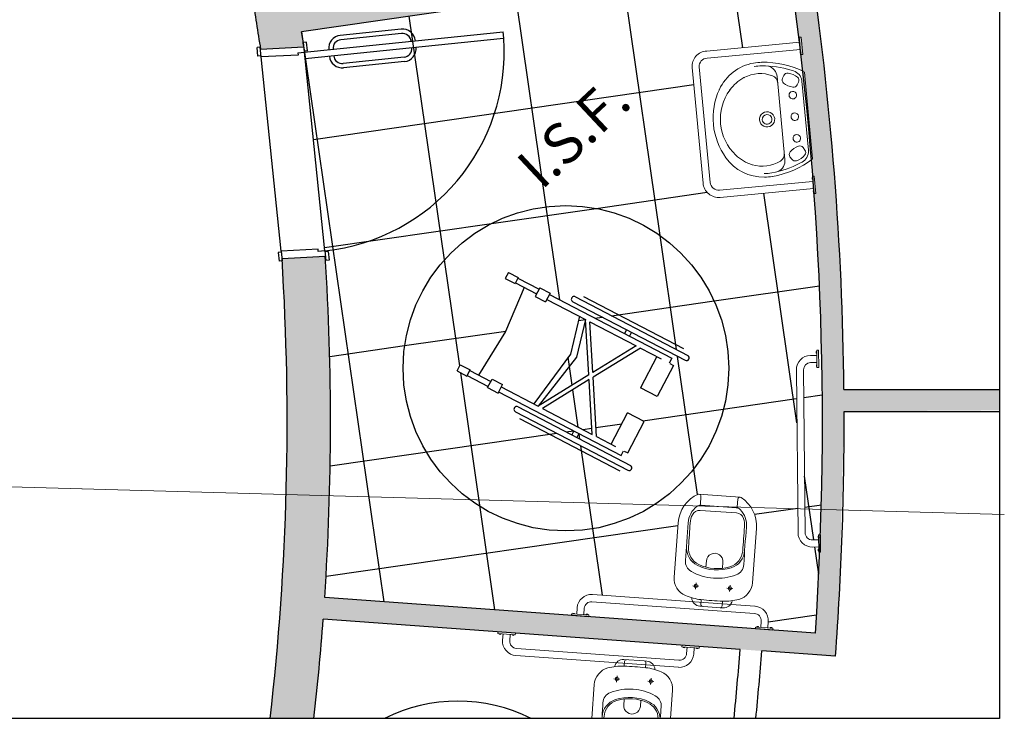
# Model space of a CAD drawing. Extents: x -94 to 570, y -70 to 100.
# Drawn here: x 38 to 43, y 56 to 59 of the extents above; entities that cross this region are included whole.
import ezdxf
from ezdxf.lldxf.tags import DXFTag

# ---------------------------------------------------------------- set-up
doc = ezdxf.new("R2010")
doc.units = 0
doc.header["$LTSCALE"] = 15
doc.header["$MEASUREMENT"] = 0
for name, pattern in [('BASE-BLOCOS 2$0$ACAD_ISO04W100', [30, 24, -3, 0, -3]), ('BASE-BLOCOS 2$0$BASE-BLOCOS TÉRREO$0$ACAD_ISO04W100', [30, 24, -3, 0, -3]), ('BASE-BLOCOS 2$0$BASE-BLOCOS TÉRREO$0$HIDDEN', [0.375, 0.25, -0.125])]:
    doc.linetypes.add(name, pattern=pattern)
for name, color, linetype, lineweight in [('BASE-BLOCOS 2$0$ARQ-BANHO', 2, 'Continuous', 0), ('BASE-BLOCOS 2$0$BASE-BLOCOS TÉRREO$0$EIXO ESTRUTURAL', 2, 'BASE-BLOCOS 2$0$BASE-BLOCOS TÉRREO$0$HIDDEN', 9), ('BASE-BLOCOS 2$0$hatch dry wall', 9, 'Continuous', 25)]:
    doc.layers.add(name, color=color, linetype=linetype, lineweight=lineweight)
for name, color, linetype in [('BASE-BLOCOS 2$0$BASE-AUDITÓRIO$0$Banho', 2, 'Continuous'), ('BASE-BLOCOS 2$0$DRY WALL', 4, 'Continuous'), ('BASE-BLOCOS 2$0$Hatch', 5, 'Continuous'), ('FV-ELETRODUTO DE FORÇA', 6, 'Continuous'), ('Texto 03', 3, 'Continuous')]:
    doc.layers.add(name, color=color, linetype=linetype)
doc.styles.add('CL10X50', font='romans.shx', dxfattribs={"height": 10})
tags = doc.linetypes.add('BASE-BLOCOS 2$0$DOT', pattern=[0.25, 0, -0.25]).pattern_tags.tags
tags[6:7] = [DXFTag(74, 4), DXFTag(75, 0), DXFTag(340, '0'), DXFTag(46, 1.0), DXFTag(50, 0.0), DXFTag(44, 0.0), DXFTag(45, 0.0)]
tags[4:5] = [DXFTag(74, 4), DXFTag(75, 0), DXFTag(340, '0'), DXFTag(46, 1.0), DXFTag(50, 0.0), DXFTag(44, 0.0), DXFTag(45, 0.0)]

msp = doc.modelspace()

# ---------------------------------------------------------------- hatches: boundary and pattern name
at = {"layer": 'BASE-BLOCOS 2$0$Hatch'}
h = msp.add_hatch(dxfattribs=at)
h.set_pattern_fill('_USER', color=8, scale=0.4999999999999999, angle=28.40984315880491, style=0, double=1, pattern_type=0)
h.set_pattern_definition([(8.21956139995023, (39.58501316499314, 59.17048146283923), (-0.07148342285815978, 0.4948637390802458), []), (98.21956139995017, (39.58501316499314, 59.17048146283923), (-0.4948637390802458, -0.0714834228581596), [])])
h.paths.add_polyline_path([(41.38395869434498, 59.00368703529966, -0.4356048181288648), (41.45114339841712, 59.08094080434239), (41.87823976160871, 59.12137641010122, 0.0001806881882138319), (41.87697111213311, 59.13178359512676), (41.87631938516461, 59.13172189224497), (41.87565960379834, 59.13869072920352), (41.87611956292676, 59.13873427627914, 0.006187134537406201), (41.82797368056163, 59.4944787217355), (39.58501316499314, 59.17048146283923, -0.001434060700879076), (39.59513541763044, 59.10100348024935), (39.69409271600125, 58.1360643873013, -0.03215692133596773), (39.69124835905131, 56.56243721007559), (40.82816511431884, 56.48015686718281), (40.82874257583171, 56.48813599860659), (40.8347464438848, 56.4877014898193), (40.83493861548595, 56.49035683988404), (40.84192035547676, 56.4898515610621), (40.8417281838756, 56.48719621099372), (40.85218127437474, 56.48643970541161), (40.8542745723571, 56.51536405680599, -0.4142135623732696), (40.92486646404359, 56.57642783353367), (41.38746957529474, 56.54294856388515, -0.1206872093922926), (41.38231587447626, 56.56137430125818, -0.03116845774140229), (41.35305615153084, 56.57184333422992, -0.3203373824658018), (41.30121582729589, 56.65699193734326), (41.31933087374455, 56.90729795001971, -0.2784531016498706), (41.412592010558, 57.03926135980873), (41.41507470893885, 57.03908168312773, -0.001813511426458976), (41.41514735402961, 57.03907642569175), (41.60406378614243, 57.0254042542656, -0.1367165336838265), (41.60920073404668, 57.02379253777326, -0.2738630260975213), (41.68028221701206, 56.8811752992915), (41.66216148193234, 56.63079328071035, -0.3196919195715395), (41.59872690606244, 56.55410463668522, -0.03123880034913615), (41.56814512912388, 56.54793032284215, -0.1207171723245234), (41.56039120432069, 56.53043397047441), (41.67390742600037, 56.52221863403975, -0.4142135623733845), (41.73497120272805, 56.45162674235326), (41.73287790474569, 56.42270239095888), (41.74333099524301, 56.42194588538041), (41.74352316684599, 56.42460123544515), (41.7505049068368, 56.4240959566232), (41.75031273523564, 56.42144060655482), (41.75631660328872, 56.42100609776753), (41.75573914177585, 56.41302696635103), (41.95156822900208, 56.3988545264001, 0.006445994472534976), (41.97182741228062, 56.77231133112946), (41.96759357409064, 56.77226854186301), (41.96753274043658, 56.77828780500204), (41.96487058153616, 56.77826089990776), (41.96479983968311, 56.78526054244139), (41.96746199858535, 56.78528744753567), (41.96735608358722, 56.795767341795), (41.93835756452245, 56.79547426840873, -0.4142135623734581), (41.87169394032207, 56.8608039034043), (41.86410435021753, 57.61176555230486, -0.4142135623735187), (41.92943398521129, 57.67842917650705), (41.95843250427788, 57.67872224989333), (41.95832658927975, 57.68920214415266), (41.95566443037751, 57.68917523905475), (41.95559368852628, 57.69617488158838), (41.9582558474267, 57.69620178668629), (41.95819501377446, 57.70222104982531), (41.96619460524016, 57.70230189765425), (41.96700308354775, 57.62230598299357), (41.95900349208023, 57.62222513516099), (41.95894265842799, 57.62824439830365), (41.95628049952757, 57.62821749320574), (41.95620975767451, 57.63521713573937), (41.95887191657675, 57.63524404083364), (41.95876600157862, 57.64572393509297), (41.92976748251385, 57.6454308617067, 0.4142135623732798), (41.89710266501606, 57.61209904960924), (41.90469225512061, 56.86113740070505, 0.4142135623725409), (41.93802406721989, 56.82847258320908), (41.96702258628466, 56.82876565659535), (41.96691667128835, 56.83924555085468), (41.96425451238611, 56.83921864575677), (41.96418377053487, 56.8462182882904), (41.96684592943529, 56.84624519338831), (41.96678509578305, 56.85226445652734), (41.97491366360373, 56.852346607855, 0.02714925490628689), (41.94578753628957, 58.42622128366565), (41.94540016330757, 58.43031284989775), (41.9427497206234, 58.43006191667882), (41.94208993925713, 58.43703075363374), (41.9447403819413, 58.43728168685629), (41.94375255457089, 58.44771545816184), (41.51377615405181, 58.40700718313019, -0.4142135623734189), (41.43422058657598, 58.47280164857875)])
h.paths.add_polyline_path([(41.54455186373525, 57.72664684946358, -1), (40.0599606464948, 57.5121965808903, -1)], flags=16)
h.paths.add_polyline_path([(40.84595888006515, 57.94850516449151), (41.36399831590097, 57.67845927409508, -1), (41.35225719023038, 57.65593582036308), (41.10449919918028, 57.78508820272691), (41.09525639719504, 57.76735737957279), (41.29056712977763, 57.66554493628064), (41.27882600410885, 57.64302148254865), (41.29850976836315, 57.63276064278034), (41.22330026194322, 57.48848334895229), (41.14584523531812, 57.52885944811351), (41.22105474173986, 57.67313674194156), (41.14556580991484, 57.71248794650091), (40.92763626416126, 57.57823452839875), (40.94342824188243, 57.30440055383588), (41.01058838341487, 57.26939101795142), (41.08579788983661, 57.41366831177947), (41.1632529164599, 57.37329221261825), (41.08804341003997, 57.2290149187902), (41.06835964578386, 57.23927575855851), (41.05661852011508, 57.21675230482651), (40.8613077875325, 57.31856474811866), (40.85206499728884, 57.3008339474909), (41.09982298834075, 57.17168156512707, -1), (41.08808186267015, 57.14915811139508), (40.57004242683433, 57.41920400179151, -1), (40.58178355250493, 57.44172745551987), (40.82954154355684, 57.31257507315968), (40.8387843338005, 57.33030587378744), (40.49265759110676, 57.51073635447028), (40.48972230969048, 57.50510549103637), (40.44188071461031, 57.53004456951021), (40.44481599602659, 57.53567543294048), (40.34764567231105, 57.58632880944424), (40.3461780316029, 57.5835133777291), (40.301079883282, 57.60702234012933), (40.31575629036888, 57.63517665729523), (40.36085443868978, 57.611667694895), (40.35938679798164, 57.60885226317987), (40.39999764366257, 57.5876824617626), (40.52400554757696, 57.78833223963011), (40.61046400198575, 57.99142818575274), (40.56985315630482, 58.01259798717001), (40.56838551559667, 58.00978255545124), (40.52328736727577, 58.03329151785147), (40.53796377436265, 58.06144583501737), (40.58306192268356, 58.03793687261714), (40.58159428197541, 58.035121440902), (40.67876460568914, 57.9844680643946), (40.68169988710724, 57.99009892782851), (40.72954148218741, 57.96515984935832), (40.72660620076931, 57.95952898592441), (41.07273294346305, 57.77909850524156), (41.08197574544829, 57.79682932839569), (40.83421775439638, 57.92598171075952, -1)], flags=0)
h.paths.add_polyline_path([(40.89322625556997, 57.84402862645948), (40.90796317602144, 57.58848980287075), (40.67488285565378, 57.44490289224268), (40.67459820845761, 57.44453746373256), (40.65440636013227, 57.45506315981402), (40.82381778918716, 57.68504274121369), (40.86487271845544, 57.85880888380416)], flags=0)
h.paths.add_polyline_path([(40.91289932118343, 57.83377336372723), (41.12589274429956, 57.7227432092368), (40.9263901621307, 57.59984156904466)], flags=0)
h.paths.add_polyline_path([(40.92375517626715, 57.31465581657176), (40.6941041725695, 57.43436930840835), (40.90920924142119, 57.56688274998305)], flags=0)
h.paths.add_polyline_path([(40.0599606464948, 57.5121965808903, 1), (41.54455186373525, 57.72664684946358, 1)], flags=16)
at = {"layer": 'BASE-BLOCOS 2$0$hatch dry wall'}
h = msp.add_hatch(color=8, dxfattribs=at)
h.paths.add_polyline_path([(42.79915087235713, 60.69183255071363), (42.79915087235713, 60.98995161336413), (42.6743955138827, 60.92246931177215)])
h.paths.add_polyline_path([(42.79915087235713, 59.63476596525093), (42.79915087235713, 59.73580387943002), (39.56990814734854, 59.26933744636335), (39.55399637473056, 59.36806425307805), (39.35797953491056, 59.328344609552), (39.3852043195202, 59.15582134795477), (39.39566145847857, 59.08987455891838), (39.59513541762499, 59.10100348024935), (39.58500453299894, 59.17048021594019), (42.58177657902706, 59.60336609231308)])
h = msp.add_hatch(color=8, dxfattribs=at)
h.paths.add_polyline_path([(39.27768365145312, 60.6245759514677), (39.20029953121775, 60.89322326002002), (38.98586687757415, 60.91119641656405), (39.0437153575549, 60.71741921177818), (39.10673957555264, 60.49143190226823), (39.18562967154139, 60.18110220965536), (39.38166590140099, 60.22072286814364), (39.3549046970893, 60.33028142081457), (39.32008996012519, 60.46666692344661)])
h.paths.add_polyline_path([(39.70044785880054, 58.02663248956742), (39.69383767142426, 58.13855134372716), (39.4946187570149, 58.12493546500991), (39.50621153272368, 57.90806355363748), (39.51333240513668, 57.71167985203283), (39.51808890130269, 57.37275988208785), (39.51531306005018, 57.11439736255488), (39.71436385773086, 57.07325872378715), (39.71799204150921, 57.37101883162541), (39.71224014232757, 57.74664077889611)])
msp.add_hatch(color=8, dxfattribs=at).paths.add_polyline_path([(42.79915087235714, 57.42520703107654), (42.79915087235714, 57.52073951723828), (42.08343369543763, 57.5207583472984), (42.07036343147956, 58.00685835185141), (42.0314353338963, 58.61165474056907), (41.98917316920597, 59.03466243542061), (41.94714036815094, 59.36751238286524), (41.92694700889479, 59.50877549003781), (41.82802363527844, 59.49414107332268), (41.88997723822285, 59.02193461435672), (41.94565648375283, 58.42801700897689), (41.96880727977623, 58.03933249509282), (41.98313012796643, 57.54734400197049), (41.98238387594029, 57.14182782065473), (41.96740599556506, 56.67349152289171), (41.96090021823693, 56.54945666215281), (42.06073960532922, 56.5437912596899), (42.08411484086719, 57.42076280600304)])
h = msp.add_hatch(color=8, dxfattribs=at)
edge = h.paths.add_edge_path()
edge.add_line((39.4402080032819, 56.00502522911594), (39.64166259641604, 56.00502522911594))
edge.add_arc((27.59775664880393, 57.35615458375625), 12.11945630001185, 353.5991127657623, 355.7722016685352)
edge.add_line((39.68423380783862, 56.46268332398904), (41.9445207366533, 56.29910302430807))
edge.add_arc((27.47823191806576, 57.37127811175866), 14.50596675857699, 355.7547323520404, 355.761249126155, ccw=False)
edge.add_line((41.94439869478265, 56.2974576476372), (42.0441021334753, 56.28975611914329))
edge.add_arc((27.47823491706741, 57.37127788933118), 14.60596375133857, 355.7535565456286, 356.741278639743)
edge.add_line((42.06058125467098, 56.54100540659056), (41.96168813386288, 56.56346152898124))
edge.add_arc((27.47823491754551, 57.37127788920345), 14.50596375085422, 356.1562313423196, 356.8076285496984, ccw=False)
edge.add_line((41.95156822900389, 56.3988545264001), (39.69124835905252, 56.56243721007596))
edge.add_arc((27.47135180538623, 57.37134103286162), 12.24664024036072, 356.2127946634645, 358.6076758560594)
edge.add_line((39.71437627375599, 57.0737691193317), (39.5154099042087, 57.11894934127076))
edge.add_arc((27.46358576430329, 57.37307702833312), 12.05450314117253, 353.48352761706616, 358.7920263081307, ccw=False)

# ---------------------------------------------------------------- linework, layer by layer
at = {"color": 8}
for p, q in [((39.56784238635919, 59.07307338099781), (40.51288582790403, 59.16999032271269)), ((40.04342807665489, 59.18216075846067), (39.76316478679109, 59.1534189464619)), ((40.04546843332173, 59.16226510705746), (39.76520514345793, 59.13352329505869)), ((40.51594636290611, 59.14014684560971), (40.51288582790403, 59.16999032271269)), ((39.60801679950782, 59.12242939915086), (39.59309506095815, 59.12089913165255)), ((39.60074639846061, 59.04629043889872), (39.59309506095815, 59.12089913165255)), ((39.60074639846061, 59.04629043889872), (40.5154002628442, 59.14009084146892)), ((39.61209751284332, 59.08263809635173), (39.60801679950782, 59.12242939915086)), ((39.39464128031432, 59.09982238351222), (39.37971954176282, 59.09829211601027)), ((39.38380025509832, 59.05850081321114), (39.37971954176282, 59.09829211601027)), ((39.39872199364981, 59.06003108070945), (39.38380025509832, 59.05850081321114)), ((39.39923208281652, 59.05505716786138), (39.39464128031432, 59.09982238351222)), ((39.39566145864774, 59.08987455781244), (39.59513541762499, 59.10100348024935)), ((39.56886256469261, 59.06312555529803), (39.39923208281652, 59.05505716786138)), ((39.56784238635919, 59.07307338099781), (39.56886256469261, 59.06312555529803)), ((39.61209751284332, 59.08263809635173), (39.59717577429365, 59.08110782884978)), ((39.49104813286067, 58.15975285481545), (39.39923208281652, 59.05505716786138)), ((39.69154227017316, 58.16093395155622), (39.60074639846061, 59.04629043889872)), ((40.0566903949948, 59.05283902435258), (39.77642710512919, 59.02409721235381)), ((40.05873075166164, 59.03294337295301), (39.77846746179785, 59.00420156095424)), ((39.49155822202738, 58.15477894196738), (39.47663648347771, 58.15324867446543)), ((39.47663648347771, 58.15324867446543), (39.48071719681138, 58.11345737166266)), ((39.66067861473675, 58.1678212422521), (39.49104813286067, 58.15975285481545)), ((39.49104813286067, 58.15975285481545), (39.49563893536288, 58.11498763916461)), ((39.66169879307017, 58.15787341655232), (39.66067861473675, 58.1678212422521)), ((39.69154227017316, 58.16093395155622), (39.66169879307017, 58.15787341655232)), ((39.69154227017316, 58.16093395155622), (39.69613307267537, 58.11616873590174)), ((39.70697409788954, 58.15749030620645), (39.69205235933987, 58.15596003870451)), ((39.70697409788954, 58.15749030620645), (39.71105481122504, 58.11769900340369)), ((39.49563893536288, 58.11498763916461), (39.48071719681138, 58.11345737166266)), ((39.49461875702946, 58.12493546486439), (39.69409271600671, 58.13606438730494)), ((39.71105481122504, 58.11769900340369), (39.69613307267537, 58.11616873590174)), ((40.53796377435719, 58.06144583501373), (40.52328736727213, 58.03329151784783)), ((40.53796377435719, 58.06144583501373), (40.58306192267992, 58.0379368726135)), ((40.52328736727213, 58.03329151784783), (40.56838551559304, 58.0097825554476)), ((40.58306192267992, 58.0379368726135), (40.56838551559304, 58.0097825554476)), ((40.58159428196996, 58.03512144089837), (40.6787646056855, 57.98446806439097)), ((40.61046400198211, 57.9914281857491), (40.52400554757332, 57.78833223962283)), ((40.56985315630118, 58.01259798716637), (40.66702348001672, 57.96194461065897)), ((40.6816998871036, 57.99009892782487), (40.66115291718233, 57.9506828837948)), ((40.6816998871036, 57.99009892782487), (40.72954148218378, 57.96515984935468)), ((40.66115291718233, 57.9506828837948), (40.70899451226251, 57.9257438053246)), ((40.72954148218378, 57.96515984935468), (40.70899451226251, 57.9257438053246)), ((40.7148650750969, 57.93700553218878), (40.89322625556633, 57.84402862645948)), ((40.72660620076567, 57.95952898592077), (41.29056712977581, 57.66554493628064)), ((40.83421775439274, 57.92598171075588), (41.35225719022856, 57.65593582036308)), ((40.84595888006152, 57.94850516448787), (41.36399831589915, 57.67845927409508)), ((40.88291904147809, 57.95072134770089), (41.34464984298575, 57.71002827148186)), ((40.86487271845363, 57.85880888380052), (40.82381778918534, 57.68504274121369)), ((40.89198401952308, 57.84467618476265), (40.85092906773207, 57.67091005391558)), ((40.90796317602144, 57.58848980287075), (40.89322625556633, 57.84402862645948)), ((40.9263901621307, 57.59984156904466), (40.91289932118161, 57.83377336372359)), ((40.91289932118161, 57.83377336372359), (41.12589274429774, 57.72274320923316)), ((40.52400554757332, 57.78833223962283), (40.39999764366075, 57.58768246175896)), ((41.08197574544465, 57.79682932839569), (41.07273294345941, 57.77909850524156)), ((41.10449919917664, 57.78508820272691), (41.09525639719141, 57.76735737957279)), ((41.12589274429774, 57.72274320923316), (40.9263901621307, 57.59984156904466)), ((41.14556580991302, 57.71248794650091), (40.92763626415945, 57.57823452839511)), ((41.14556580991302, 57.71248794650091), (41.24168239636856, 57.66238386682016)), ((40.82381778918534, 57.68504274121369), (40.65440636013227, 57.45506315981038)), ((40.85092906773207, 57.67091005391558), (40.67459820845761, 57.44453746372892)), ((41.22105474173804, 57.67313674194156), (41.14584523531812, 57.52885944811351)), ((41.29056712977581, 57.66554493628064), (41.27882600410521, 57.64302148254865)), ((40.30107988328018, 57.60702234012206), (40.31575629036706, 57.63517665728796)), ((40.30107988328018, 57.60702234012206), (40.3461780316029, 57.58351337772547)), ((40.31575629036706, 57.63517665728796), (40.36085443868797, 57.61166769488773)), ((40.3461780316029, 57.58351337772547), (40.36085443868797, 57.61166769488773)), ((40.35938679797982, 57.60885226317259), (40.45655712169537, 57.55819888666883)), ((41.29850976836133, 57.63276064278034), (41.2233002619414, 57.48848334895229)), ((41.28130660215902, 57.64172838541708), (41.29850976836133, 57.63276064278034)), ((40.34764567231105, 57.5863288094406), (40.44481599602659, 57.53567543293684)), ((40.44188071460849, 57.53004456950293), (40.46242768452976, 57.56946061353301)), ((40.46242768452976, 57.56946061353301), (40.51026927960993, 57.54452153506281)), ((40.90796317602144, 57.58848980287075), (40.67443108442967, 57.44462458288035)), ((40.90920924378588, 57.56688275143824), (40.6941041725695, 57.43436930840471)), ((40.92375517626715, 57.31465581656812), (40.90935349851497, 57.56438132776384)), ((40.94342824188243, 57.30440055383588), (40.92763626415945, 57.57823452839511)), ((40.44188071460849, 57.53004456950293), (40.48972230968866, 57.50510549103274)), ((40.48972230968866, 57.50510549103274), (40.51026927960993, 57.54452153506281)), ((40.50439871677554, 57.53325980819864), (40.67459820845761, 57.44453746372892)), ((41.2233002619414, 57.48848334895229), (41.14584523531812, 57.52885944811351)), ((40.49265759110676, 57.51073635446664), (41.05661852011508, 57.21675230482651)), ((40.58178355250493, 57.44172745551623), (41.09982298834075, 57.17168156512707)), ((40.6941041725695, 57.43436930840471), (40.92375517626715, 57.31465581656812)), ((40.57004242683433, 57.41920400178424), (41.08808186267197, 57.14915811139508)), ((40.58939089974774, 57.38763500440109), (41.0511217012554, 57.14694192818206)), ((41.01058838341669, 57.26939101795142), (41.08579788983661, 57.41366831177947)), ((41.1632529164599, 57.37329221261825), (41.08579788983661, 57.41366831177947)), ((41.08804341003997, 57.2290149187902), (41.1632529164599, 57.37329221261825)), ((40.8387843338005, 57.33030587378744), (40.82954154355684, 57.31257507315604)), ((40.8613077875325, 57.31856474811502), (40.85206499728884, 57.30083394748726)), ((40.94342824188243, 57.30440055383588), (41.03121603804721, 57.25863814282638)), ((41.05661852011508, 57.21675230482651), (41.06835964578386, 57.23927575855851)), ((41.07084024383767, 57.2379826614233), (41.08804341003997, 57.2290149187902))]:
    msp.add_line(p, q, dxfattribs=at)
for centre, radius, start, end in [((39.76928585679343, 59.09373199225956), 0.06000000000000046, 95.85537817426464, 185.8553781742646), ((40.04954914665723, 59.12247380425833), 0.06000000000000046, 5.855378174264618, 95.85537817426464), ((40.04954914665723, 59.12247380425833), 0.03999999999999999, 5.855378174264618, 95.85537817426464), ((39.59719807210422, 59.07700414268402), 0.9209155350973501, 275.8800448486652, 3.931577791843782), ((39.76928585679343, 59.09373199225956), 0.03999999999999999, 95.85537817426464, 185.8553781742646), ((39.77234639179551, 59.06388851515658), 0.03999999999999999, 185.8553781742646, 275.8553781742646), ((40.05260968165931, 59.09263032715535), 0.03999999999999999, 275.8553781742646, 5.855378174264618), ((40.05260968165931, 59.09263032715535), 0.06000000000000046, 275.8553781742646, 5.855378174264618), ((39.77234639179551, 59.06388851515658), 0.06000000000000046, 185.8553781742646, 275.8553781742646), ((40.84008831722713, 57.93724343762369), 0.0127, 62.46767043324935, 242.4676704332494), ((41.35812775306476, 57.6671975472309), 0.0127, 242.4676704332494, 62.46767043324935), ((40.57591298966872, 57.43046572865205), 0.0127, 62.46767043324935, 242.4676704332494), ((41.09395242550636, 57.16041983825926), 0.0127, 242.4676704332494, 62.46767043324935)]:
    msp.add_arc(centre, radius, start, end, dxfattribs=at)
at = {"layer": 'BASE-BLOCOS 2$0$ARQ-BANHO', "color": 8}
for p, q in [((41.45114339841348, 59.08094080433511), (41.87995765535015, 59.12153905272862)), ((41.8756596037947, 59.13869072920352), (41.87831004647887, 59.13894166242244)), ((41.87631938516097, 59.13172189224497), (41.8756596037947, 59.13869072920352)), ((41.87580475611139, 59.13715758066974), (41.87845519879556, 59.13740851388866)), ((41.87613464679453, 59.13367316219228), (41.87877372478033, 59.13392301944623)), ((41.87896982784514, 59.13197282546389), (41.87631938516097, 59.13172189224497)), ((41.88570706007704, 59.14568847050396), (41.87774267498207, 59.14493443465835)), ((41.87774267498207, 59.14493443465835), (41.88528303344719, 59.0652905837087)), ((41.87831004647887, 59.13894166242244), (41.87896982784514, 59.13197282546389)), ((41.89324741854216, 59.0660446195543), (41.88570706007704, 59.14568847050396)), ((41.45309188603824, 59.04797771126687), (41.88306805321554, 59.08868596421235)), ((41.88405588058595, 59.07825219289953), (41.88140543790178, 59.0780012596806)), ((41.88140543790178, 59.0780012596806), (41.88206521926804, 59.07103242272206)), ((41.88159017626822, 59.07604998973693), (41.8842292542522, 59.07629984699088)), ((41.88192006695135, 59.07256557125584), (41.8845705096337, 59.07281650447476)), ((41.88206521926804, 59.07103242272206), (41.88471566195221, 59.07128335594462)), ((41.88471566195221, 59.07128335594462), (41.88405588058595, 59.07825219289953)), ((41.88528303344719, 59.0652905837087), (41.89324741854216, 59.0660446195543)), ((41.43422058657961, 58.47280164857148), (41.38380788626273, 59.00527992808202)), ((41.46707367621275, 58.47591203464617), (41.4166815921435, 59.00817255744187)), ((41.80034824547329, 58.95583873926807), (41.8063453493869, 58.96860984138038)), ((41.93884459945366, 58.58443003216962), (41.9009409918126, 58.98478399317537)), ((41.81135473077484, 58.58130316519964), (41.77512936828498, 58.96392932644085)), ((41.87410803394778, 58.93838756464538), (41.86811091560958, 58.92561661434593)), ((41.88933601345343, 58.94238052295987), (41.91948811624206, 58.62390245822462)), ((41.90378136440631, 58.62496649173772), (41.89549410070686, 58.63638491016536)), ((41.83460716002628, 58.59398295719075), (41.84289444981005, 58.58256423864441)), ((41.94064215670733, 58.48056854667811), (41.51066576798075, 58.43986027275969)), ((41.93634410515369, 58.49772022315665), (41.93899454783786, 58.49797115637557)), ((41.93700388651814, 58.4907513861981), (41.93634410515369, 58.49772022315665)), ((41.93648925747038, 58.49618707462287), (41.93913970015456, 58.49643800784179)), ((41.93681914815352, 58.49270265614541), (41.9394582261375, 58.49295251339936)), ((41.93965432920231, 58.49100231941702), (41.93700388651814, 58.4907513861981)), ((41.94639156143603, 58.50471796445709), (41.93842717634107, 58.50396392861148)), ((41.93842717634107, 58.50396392861148), (41.94596753480619, 58.42432007766183)), ((41.93899454783786, 58.49797115637557), (41.93965432920231, 58.49100231941702)), ((41.95393191990115, 58.42507411350743), (41.94639156143603, 58.50471796445709)), ((41.94375255457453, 58.44771545816184), (41.51377615405545, 58.40700718312291)), ((41.94474038194494, 58.43728168685629), (41.94208993926077, 58.43703075363374)), ((41.94208993926077, 58.43703075363374), (41.94274972062703, 58.43006191667882)), ((41.94227467762539, 58.43507948369006), (41.9449137556112, 58.43532934094401)), ((41.94260456830852, 58.43159506520897), (41.9452550109927, 58.43184599842789)), ((41.94274972062703, 58.43006191667882), (41.94540016331121, 58.43031284989775)), ((41.94540016331121, 58.43031284989775), (41.94474038194494, 58.43728168685629)), ((41.94596753480619, 58.42432007766183), (41.95393191990115, 58.42507411350743)), ((41.96619460524198, 57.70230189765425), (41.95819501377628, 57.70222104982531)), ((41.95819501377628, 57.70222104982531), (41.95900349208205, 57.62222513516099)), ((41.96700308354957, 57.62230598299357), (41.96619460524198, 57.70230189765425)), ((41.95843250427788, 57.67872224989333), (41.92943398521311, 57.67842917650705)), ((41.95559368852628, 57.69617488158838), (41.95825584742852, 57.69620178668629)), ((41.95566443037751, 57.68917523905475), (41.95559368852628, 57.69617488158838)), ((41.95560925177779, 57.69463495580931), (41.95827141068003, 57.69466186090722)), ((41.95564462270522, 57.69113513454431), (41.95829536667043, 57.69116192427464)), ((41.95832658927975, 57.68920214415266), (41.95566443037751, 57.68917523905475)), ((41.95825584742852, 57.69620178668629), (41.95832658927975, 57.68920214415266)), ((41.87169394032207, 56.8608039034043), (41.86410900214651, 57.61130526144188)), ((41.90469225512061, 56.86113740070505), (41.89710731694504, 57.61163875874627)), ((41.95876600158044, 57.64572393509297), (41.92976748251385, 57.6454308617067)), ((41.95887191657857, 57.63524404083364), (41.95620975767633, 57.63521713573937)), ((41.95620975767633, 57.63521713573937), (41.95628049952757, 57.62821749320574)), ((41.95622956535044, 57.6332572402498), (41.95888030931565, 57.63328402998013)), ((41.95626493627606, 57.62975741898481), (41.9589270951783, 57.62978432407908)), ((41.95628049952757, 57.62821749320574), (41.95894265842981, 57.62824439830001)), ((41.95894265842981, 57.62824439830001), (41.95887191657857, 57.63524404083364)), ((41.95900349208205, 57.62222513516099), (41.96700308354957, 57.62230598299357)), ((41.96418377053305, 56.8462182882904), (41.96684592943529, 56.84624519338831)), ((41.96425451238611, 56.83921864575677), (41.96418377053305, 56.8462182882904)), ((41.96419933378638, 56.84467836251133), (41.9668614926868, 56.84470526760924)), ((41.964234704712, 56.84117854124634), (41.9668854486772, 56.84120533097666)), ((41.96691667128653, 56.83924555085468), (41.96425451238611, 56.83921864575677)), ((41.96678509578305, 56.85226445652734), (41.97478468724876, 56.85234530435628)), ((41.96759357408882, 56.77226854186301), (41.96678509578305, 56.85226445652734)), ((41.96684592943529, 56.84624519338831), (41.96691667128653, 56.83924555085468)), ((41.97478468724876, 56.85234530435628), (41.97559316555635, 56.77234938969559)), ((41.96702258628648, 56.82876565659535), (41.93802406721989, 56.82847258320908)), ((41.96735608358722, 56.795767341795), (41.93835756452245, 56.79547426840873)), ((41.96746199858535, 56.78528744753567), (41.96479983968311, 56.78526054244139)), ((41.96479983968311, 56.78526054244139), (41.96487058153616, 56.77826089990776)), ((41.96481964735722, 56.78330064695183), (41.96747039132242, 56.78332743668216)), ((41.96485501828283, 56.77980082568683), (41.96751717718507, 56.77982773078111)), ((41.96487058153616, 56.77826089990776), (41.96753274043658, 56.77828780500204)), ((41.96753274043658, 56.77828780500204), (41.96746199858535, 56.78528744753567)), ((41.97559316555635, 56.77234938969559), (41.96759357408882, 56.77226854186301)), ((41.41456163660223, 56.61511578254431), (41.38743828092993, 56.61707874132117)), ((41.40191105541635, 56.63093046298309), (41.39976988831222, 56.6013446980578)), ((41.55876885044563, 56.61957842420452), (41.5566276833415, 56.58999265927559)), ((40.92486646404541, 56.57642783354095), (41.67344831239461, 56.52225186076612)), ((41.57109617837159, 56.60378713809769), (41.54397295869057, 56.60575008703381)), ((40.9224844353048, 56.54351391644013), (41.67106628365582, 56.48933794366167)), ((40.82816511431884, 56.48015686719737), (40.82874257583171, 56.48813599861387)), ((40.90795642850935, 56.47438225206861), (40.82816511431884, 56.48015686719737)), ((40.82874257583171, 56.48813599861387), (40.90853389002223, 56.48236138348875)), ((40.83493861548595, 56.49035683989132), (40.8347464438848, 56.48770148982658)), ((40.8347464438848, 56.48770148982658), (40.8417281838756, 56.48719621100099)), ((40.84192035547858, 56.48985156106937), (40.83493861548595, 56.49035683989132)), ((40.83647460269458, 56.4902456782329), (40.83628243109342, 56.48759032816452)), ((40.83996547269089, 56.4899930388201), (40.83977412509194, 56.48734907449398)), ((40.8417281838756, 56.48719621100099), (40.84192035547858, 56.48985156106937)), ((40.85218127437474, 56.48643970542253), (40.85427457235892, 56.51536405681327)), ((40.88509519147738, 56.4840576766801), (40.88718848946155, 56.51298202807448)), ((40.89554828197652, 56.48330117110163), (40.89574045357949, 56.48595652116637)), ((40.90253002196914, 56.48279589227604), (40.89554828197652, 56.48330117110163)), ((40.89574045357949, 56.48595652116637), (40.9027221935703, 56.48545124234442)), ((40.89769533636718, 56.48581504341564), (40.89750398876822, 56.48317107908952)), ((40.90118620636167, 56.48556240400285), (40.90099403476052, 56.48290705393811)), ((40.9027221935703, 56.48545124234442), (40.90253002196914, 56.48279589227604)), ((40.90853389002223, 56.48236138348875), (40.90795642850935, 56.47438225206861)), ((41.68272132875245, 56.42900155416646), (41.68252915715129, 56.42634620410172)), ((41.68970306874508, 56.42849627534451), (41.68272132875245, 56.42900155416646)), ((41.68425731596108, 56.42889039250804), (41.68406514435992, 56.42623504243966)), ((41.68774818595739, 56.42863775309524), (41.68755683835843, 56.42599378876912)), ((41.6895108971421, 56.42584092527613), (41.68970306874508, 56.42849627534451)), ((41.69996398764124, 56.42508441969767), (41.70205728562541, 56.45400877109205)), ((41.73287790474569, 56.42270239095524), (41.73497120272805, 56.45162674234962)), ((40.48998248329008, 56.40437010360984), (40.4894050217772, 56.39639097219333)), ((40.4894050217772, 56.39639097219333), (40.56919633596772, 56.39061635706821)), ((40.56977379748059, 56.39859548848472), (40.48998248329008, 56.40437010360984)), ((40.49521671822913, 56.39330111333766), (40.49540888983029, 56.3959564634024)), ((40.50219845821994, 56.39279583451207), (40.49521671822913, 56.39330111333766)), ((40.49540888983029, 56.3959564634024), (40.50239062982291, 56.39545118458045)), ((40.49675270543776, 56.39318995167559), (40.49694487703891, 56.39584530174398)), ((40.50024357543225, 56.3929373122628), (40.50043492303121, 56.39558127658893)), ((40.50239062982291, 56.39545118458045), (40.50219845821994, 56.39279583451207)), ((40.51284372032023, 56.39469467899835), (40.51075042233788, 56.36577032760397)), ((40.54575763742469, 56.39231265025956), (40.54366433944051, 56.36338829886517)), ((40.55621072792383, 56.39155614467745), (40.55601855632085, 56.38890079461271)), ((40.55601855632085, 56.38890079461271), (40.56300029631348, 56.38839551578712)), ((40.56319246791463, 56.3910508658555), (40.55621072792383, 56.39155614467745)), ((40.55797343910854, 56.38875931686198), (40.55816478670749, 56.39140328118447)), ((40.56146430910485, 56.38850667744919), (40.56165648070601, 56.39116202751393)), ((40.56300029631348, 56.38839551578712), (40.56319246791463, 56.3910508658555)), ((40.56919633596772, 56.39061635706821), (40.56977379748059, 56.39859548848472)), ((41.67652528909821, 56.42678071288901), (41.67594782758533, 56.41880158147251)), ((41.67594782758533, 56.41880158147251), (41.75573914177585, 56.41302696634375)), ((41.75631660328872, 56.42100609776389), (41.67652528909821, 56.42678071288901)), ((41.68252915715129, 56.42634620410172), (41.6895108971421, 56.42584092527613)), ((41.74333099524301, 56.42194588537677), (41.74352316684599, 56.42460123544151)), ((41.75031273523564, 56.42144060655119), (41.74333099524301, 56.42194588537677)), ((41.74352316684599, 56.42460123544151), (41.7505049068368, 56.42409595661957)), ((41.74547804963368, 56.42445975769078), (41.74528670203472, 56.42181579336466)), ((41.74896891962817, 56.42420711827799), (41.74877674802701, 56.42155176821325)), ((41.7505049068368, 56.42409595661957), (41.75031273523564, 56.42144060655119)), ((41.75573914177585, 56.41302696634375), (41.75631660328872, 56.42100609776389)), ((41.33718773504552, 56.33503568648302), (41.33776519655839, 56.34301481790317)), ((41.33776519655839, 56.34301481790317), (41.41755651074709, 56.33724020277805)), ((41.41755651074709, 56.33724020277805), (41.41697904923603, 56.32926107135791)), ((40.57181419906556, 56.29517843592112), (41.3203960474184, 56.2410024631572)), ((40.57419622780617, 56.32809235302193), (41.32277807615719, 56.27391638026165)), ((41.41697904923603, 56.32926107135791), (41.33718773504552, 56.33503568648302)), ((41.34299943149563, 56.33194582762735), (41.3431916030986, 56.33460117769573)), ((41.34998117148825, 56.3314405488054), (41.34299943149563, 56.33194582762735)), ((41.3431916030986, 56.33460117769573), (41.35017334308941, 56.33409589887378)), ((41.34453541870425, 56.33183466596893), (41.34472759030723, 56.33449001603367)), ((41.34802628870057, 56.33158202655613), (41.34821763629952, 56.33422599088226)), ((41.35017334308941, 56.33409589887378), (41.34998117148825, 56.3314405488054)), ((41.36062643358855, 56.33333939329168), (41.35853313560619, 56.3044150418973)), ((41.39354035069118, 56.33095736455289), (41.39144705270883, 56.30203301315851)), ((41.40399344119032, 56.33020085897078), (41.40380126958917, 56.3275455089024)), ((41.40380126958917, 56.3275455089024), (41.41078300957997, 56.32704023008046)), ((41.41097518118295, 56.32969558014884), (41.40399344119032, 56.33020085897078)), ((41.40575615237685, 56.32740403115167), (41.40594749997581, 56.3300479954778)), ((41.40924702237317, 56.32715139174252), (41.40943919397432, 56.32980674180726)), ((41.41078300957997, 56.32704023008046), (41.41097518118295, 56.32969558014884)), ((41.03603989313342, 56.17255468724034), (41.03818105695973, 56.20214045240209)), ((41.05083578335689, 56.18638302604813), (41.02371242746631, 56.18834598182002)), ((41.20737032637953, 56.17505439895103), (41.18024710648206, 56.17701734487855)), ((41.19289768942144, 56.16120266584039), (41.19503885324593, 56.19078843100579)), ((41.56856375564166, 56.00659045751672), (41.5606239506742, 56.00756999672376)), ((41.56837065233638, 56.00502522911594), (41.56856375564166, 56.00659045751672))]:
    msp.add_line(p, q, dxfattribs=at)
at = {"layer": 'BASE-BLOCOS 2$0$ARQ-BANHO', "color": 8, "linetype": 'Continuous'}
for p, q in [((41.60486321061217, 57.02534639869191), (41.41259201056528, 57.03926135980873)), ((41.42440074337719, 57.02834005868135), (41.42181576034454, 56.99262267674203)), ((41.58741256162284, 56.97645356961584), (41.42495189338842, 56.98821112467704)), ((41.59373599721584, 57.01608496883273), (41.59115113371627, 56.98036766671794)), ((41.58783502263032, 56.9523620673026), (41.42107556454721, 56.96443070459645)), ((41.31933087375, 56.90729795001971), (41.30121582729953, 56.65699193734326)), ((41.68028221701752, 56.88117529928786), (41.66216148193598, 56.63079328070671)), ((41.44954085058089, 56.73199270077384), (41.4474328010856, 56.70286454131929)), ((41.52611257033641, 56.72541404864751), (41.52407918313838, 56.69731754207533)), ((41.51273684652733, 56.51583566766203), (41.41960265208581, 56.52257602375175)), ((41.42584488682405, 56.55312425347802), (41.42425801945683, 56.53119807571784)), ((41.52388092372348, 56.54602923539278), (41.52229426492522, 56.52410304712976)), ((41.52565950125427, 56.51490048875348), (41.51273684652733, 56.51583566766203)), ((41.16228316438719, 56.27049244476439), (41.0691489559722, 56.27723260779385)), ((41.07092753972029, 56.24610389960071), (41.07251433241072, 56.26803008276329)), ((41.17520581152712, 56.26955716104567), (41.16228316438719, 56.27049244476439)), ((41.16896357740552, 56.23900889237848), (41.1705505780028, 56.26093505590688)), ((40.92133422299158, 56.00502522911594), (40.93264141771397, 56.16126377530964)), ((41.28417600756728, 56.00502522911594), (41.29359808563459, 56.13521729581771)), ((41.06862152399481, 56.06568743021126), (41.07072957026321, 56.09481558989864)), ((41.14534256643128, 56.06117205898045), (41.1473759505152, 56.08926856577455))]:
    msp.add_line(p, q, dxfattribs=at)
at = {"layer": 'BASE-BLOCOS 2$0$ARQ-BANHO', "color": 8}
for centre, radius, start, end in [((41.4534750900475, 59.01107212704665), 0.06990757363798056, 91.91139337386677, 184.7526959714679), ((41.4534750900475, 59.01107212704665), 0.0369075736379879, 90.59490139548232, 184.5059715417409), ((41.70499501648192, 58.81376656905923), 0.2156297481409983, 100.0566681807317, 155.0636103339609), ((41.70661281548746, 58.80952182169494), 0.2200934286609437, 90.53982575944889, 100.2783914368895), ((41.70653420070084, 58.8102851637268), 0.2026078594005726, 90.68986968302444, 100.4415083463717), ((41.70958279963816, 58.56342150852288), 0.4494903326674431, 73.10699568026797, 90.69956856435054), ((41.70453940249172, 59.02960479937974), 0.0004349248509072643, 5.408391589382457, 185.4083915893824), ((41.70453940249172, 59.02960479937974), 0.0004349248509072643, 185.4083915893824, 5.408391589382457), ((41.71522006342457, 58.623693617752), 0.4060523641890008, 62.78171674609737, 91.50729308156322), ((41.69686952818483, 58.82024300205376), 0.1573559928539427, 68.69130952081062, 118.0914996422517), ((41.7192973247802, 58.95832310150945), 0.05611280459931352, 5.733982395978214, 73.73653421654971), ((41.75405147965466, 58.96684184231708), 0.0004349248509072643, 5.408391589382457, 185.4083915893824), ((41.82375570660952, 58.96027418262383), 0.01930294655047941, 82.1445782655763, 154.4160256505329), ((41.81550295538727, 58.89720272883642), 0.08291167315947379, 49.47436357175325, 82.45203317768038), ((41.71033381434063, 58.56648913957179), 0.4463333768348366, 71.65253421801485, 73.08485220340143), ((41.83316238158113, 58.93630664804732), 0.05665195769685964, 8.863907543693347, 71.82834792198533), ((41.71278322812032, 58.79023268611854), 0.1913244768543435, 118.0638665507413, 144.4741316915249), ((41.62277407910369, 58.9590618776565), 0.0004349248509072643, 5.408391589382457, 185.4083915893824), ((41.62277407910369, 58.9590618776565), 0.0004349248509072643, 185.4083915893824, 5.408391589382457), ((41.75405147965466, 58.96684184231708), 0.0004349248509072643, 185.4083915893824, 5.408391589382457), ((41.74066910072361, 58.93200819339836), 0.03731555252806718, 5.678193393990762, 68.98400662787881), ((41.81698580386728, 58.94801112228379), 0.01838695018165902, 154.8040142518587, 229.6388179581865), ((41.85895336785688, 58.99702312088266), 0.08291167315944385, 229.4743685762238, 262.4520245344073), ((41.85070016609825, 58.93395194205732), 0.01930315742529921, 262.1459773879886, 334.4174147589272), ((41.85747080366491, 58.94621498518609), 0.01838656965683241, 334.8041328863061, 49.63895026822145), ((41.83471126081713, 58.93720886288429), 0.05486902285149708, 5.408421425028595, 8.181211853160528), ((41.79624751581287, 58.7727194731815), 0.3156837885525877, 155.2909531982845, 185.3756142227121), ((41.50946741044936, 58.90467872762747), 0.0004349248509072643, 5.408391589382457, 185.4083915893824), ((41.50946741044936, 58.90467872762747), 0.0004349248509072643, 185.4083915893824, 5.408391589382457), ((41.74404802850404, 58.76763519893939), 0.2299002777938014, 144.4183097168848, 185.3280419351101), ((41.55707323023671, 58.90140549891294), 0.0004349248509072643, 5.408391589382457, 185.4083915893824), ((41.55707323023671, 58.90140549891294), 0.0004349248509072643, 185.4083915893824, 5.408391589382457), ((41.72944172639654, 58.76657691111177), 0.03499295572773415, 5.406651452260194, 185.4096412539081), ((41.7294418847905, 58.76657523805989), 0.02249561303305911, 5.408391589382457, 185.4083915893824), ((41.85700663093121, 58.77905262673812), 0.01750097604519962, 5.408391589382457, 185.4083915893824), ((41.79621404184581, 58.77308021180943), 0.3156844653398794, 185.4413684318931, 215.5260294527003), ((41.74398784534424, 58.76827668901751), 0.2299008249409392, 185.4886160125242, 226.3983345838351), ((41.72944189860209, 58.76657509213328), 0.03499295572776372, 185.4066496303042, 5.409643075873934), ((41.7294418847905, 58.76657523805989), 0.02249561303305911, 185.4083915893824, 5.408391589382457), ((41.85700663093121, 58.77905262673812), 0.01750097604519849, 185.4083915893824, 5.408391589382457), ((41.7715161767901, 58.60618955457903), 0.03731555252806458, 301.8327713283975, 5.138587962720769), ((41.84947988894783, 58.6047939335258), 0.01838682340312775, 141.1785597472572, 216.0133771187214), ((41.89989989346395, 58.56452815069497), 0.08291199431258402, 108.3645566270022, 141.3422398952955), ((41.87995698848499, 58.62493023661955), 0.01930314488038947, 36.39934655248689, 108.6707802798682), ((41.86317294590481, 58.61932630107913), 0.05665171391715365, 298.9881956099338, 1.952632574125377), ((41.88890861543405, 58.61415577005391), 0.01838668989756918, 321.1778913796742, 36.01269851786117), ((41.86486335867266, 58.61873085024126), 0.05486902285181943, 2.63557634481786, 5.40836677889962), ((41.53929346630503, 58.58964449553969), 0.0004349248509072643, 5.408391589382457, 185.4083915893824), ((41.53929346630503, 58.58964449553969), 0.0004349248509072643, 185.4083915893824, 5.408391589382457), ((41.7142863623576, 58.71563528312981), 0.215629500293319, 215.7530278270555, 270.7599563041706), ((41.58543914307484, 58.60179385695665), 0.0004349248509072643, 5.408391589382457, 185.4083915893824), ((41.58543914307484, 58.60179385695665), 0.0004349248509072643, 185.4083915893824, 5.408391589382457), ((41.71751951804254, 58.74021443771562), 0.1913259519637306, 226.3426995229026, 252.7529373462166), ((41.70752039425679, 58.70774893061389), 0.1573556037872105, 252.7251667480536, 302.125372449729), ((41.67180808705416, 58.96239428078115), 0.449491554812821, 280.117389752872, 297.7099651962896), ((41.68865815187382, 58.90425070678612), 0.4060523641890316, 279.3094968307128, 308.0350422568168), ((41.75546257811584, 58.57633183629514), 0.05611280459929976, 297.0802556912474, 5.082798991244697), ((41.7911979362143, 58.57448673262479), 0.0004349248509072643, 5.408391589382457, 185.4083915893824), ((41.7911979362143, 58.57448673262479), 0.0004349248509072643, 185.4083915893824, 5.408391589382457), ((41.85843143818602, 58.5940191144), 0.01930316518970685, 216.4000477815626, 288.6714885664817), ((41.83848819110608, 58.65442072764199), 0.08291167252230759, 288.365048882167, 321.3427184958804), ((41.67311517338385, 58.95951937082646), 0.4463349698986162, 297.7329872807179, 299.1653052671154), ((41.66079297194483, 58.55749176162863), 0.0004349248509072643, 5.408391589382457, 185.4083915893824), ((41.66079297194483, 58.55749176162863), 0.0004349248509072643, 185.4083915893824, 5.408391589382457), ((41.71514784973078, 58.71934306173716), 0.2026065043833724, 270.3741970271615, 280.1258436018851), ((41.5068956030409, 58.47968219958784), 0.07299999999999734, 185.4083916101129, 275.4083916110565), ((41.5068956030409, 58.47968219958784), 0.03999999999999344, 185.4083916101129, 275.4083916110565), ((41.71507538891092, 58.72010789323394), 0.2200928865581756, 270.539127159774, 280.2776956273126), ((41.75434429519009, 58.50354643614992), 0.0004349248509072643, 5.408391589382457, 185.4083915893824), ((41.75434429519009, 58.50354643614992), 0.0004349248509072643, 185.4083915893824, 5.408391589382457), ((41.93010097981642, 57.61243254690999), 0.066, 90.57903978974467, 180.5790397896394), ((41.93010097981642, 57.61243254690999), 0.033, 90.57903978974467, 180.5790397896394), ((41.93769056991914, 56.86147089800579), 0.066, 180.5790397896394, 270.5790397897447), ((41.93769056991914, 56.86147089800579), 0.033, 180.5790397896394, 270.5790397897447), ((40.92010240656418, 56.51059999933568), 0.066, 85.86063665779226, 175.8606366569531), ((40.92010240656418, 56.51059999933568), 0.033, 85.86063665779226, 175.8606366569531), ((41.66914336852096, 56.45639079983084), 0.066, 355.8606366569531, 85.86063665779226), ((41.66914336852096, 56.45639079983084), 0.033, 355.8606366569531, 85.86063665779226), ((40.57657825654496, 56.36100627012638), 0.066, 175.8606366569531, 265.8606366577923), ((40.57657825654496, 56.36100627012638), 0.033, 175.8606366569531, 265.8606366577923), ((41.32561921850174, 56.30679707063609), 0.066, 265.8606366577923, 355.8606366569531), ((41.32561921850174, 56.30679707063609), 0.033, 265.8606366577923, 355.8606366569531)]:
    msp.add_arc(centre, radius, start, end, dxfattribs=at)
at = {"layer": 'BASE-BLOCOS 2$0$ARQ-BANHO', "color": 8, "linetype": 'BASE-BLOCOS 2$0$DOT'}
for centre, start, end in [((41.84762030537058, 58.87819459439197), 5.408391589382457, 185.4083915893824), ((41.84762030537058, 58.87819459439197), 185.4083915893824, 5.408391589382457), ((41.86646791710518, 58.67911889635798), 5.408391589382457, 185.4083915893824), ((41.86646791710518, 58.67911889635798), 185.4083915893824, 5.408391589382457)]:
    msp.add_arc(centre, 0.01749647786370244, start, end, dxfattribs=at)
at = {"layer": 'BASE-BLOCOS 2$0$ARQ-BANHO', "color": 8, "linetype": 'Continuous'}
for centre, radius, start, end in [((41.47525406360546, 56.89604041005441), 0.15632905469078, 113.6303472937563, 175.8704522083916), ((41.41438627464959, 57.02906466294007), 0.0100406491443894, 355.8615337501071, 86.06844608977507), ((41.60374016067362, 57.01538054400226), 0.01002893318539129, 57.01073092619694, 175.9722704463568), ((41.52431557231648, 56.89246276064659), 0.1563745536947403, 355.8606639929486, 57.12334405123393), ((41.46823118050634, 56.90078000803987), 0.1027604952631476, 127.2313028228854, 176.7888192179424), ((41.42293800125117, 56.96038399280224), 0.02789991093004573, 85.86063348120597, 127.2313915411544), ((41.41646836464679, 56.99300999662591), 0.005361404428275723, 281.0090348678004, 355.8572155075798), ((41.58539867148465, 56.94862646536421), 0.02789988323441341, 44.35973124937198, 85.86063348120597), ((41.59649853638257, 56.97998093746719), 0.005361368743387668, 175.8635163743268, 250.6272740653943), ((41.46804619155228, 56.90083142187359), 0.0936372112983625, 152.1584277065462, 176.8137906060041), ((41.41831461374022, 56.92717229304253), 0.0373605685312484, 85.7619710814183, 152.2591188769413), ((41.58523315052298, 56.91514985206959), 0.03730306557278247, 19.53013911724978, 86.00039756812261), ((41.53206637375297, 56.8961909010759), 0.1026916697618941, 354.914751718558, 44.47226209899396), ((41.53199510281411, 56.89616539149574), 0.0938247066515914, 354.9324871238265, 19.58789788907215), ((35.9635520096017, 57.20963967898206), 5.410576703832382, 354.9543500052346, 356.7885785289803), ((35.963605629011, 57.20964763621305), 5.419459328753187, 355.6265691159788, 356.7884648753065), ((47.02375637797559, 56.40919437772391), 5.419484886652363, 174.9326673165165, 176.0945632906648), ((47.02381450942266, 56.40917462661309), 5.410608838157881, 174.9325145157944, 176.7667124470959), ((41.44755198660096, 56.79128881786164), 0.08935686478111154, 175.6378577478455, 243.5975024333681), ((41.45014533255016, 56.79004129350506), 0.08310256561875765, 175.6270484041148, 245.0760752788954), ((41.48778931191555, 56.72818756153356), 0.0384234890345283, 355.8606334803669, 175.8606392483808), ((41.533947517044, 56.78397594081252), 0.0831020094906708, 286.6704896540558, 356.0941518319178), ((41.53669320596055, 56.78483755827983), 0.08935689448734073, 288.1238540830973, 356.1217807052909), ((41.40656776116884, 56.72906902466639), 0.05361295483552533, 174.9561618087075, 240.9020038512692), ((41.50000194608583, 56.89693670910128), 0.2073080206595927, 243.5974651461885, 288.1238399672404), ((41.49998204190524, 56.89666133131686), 0.2007949663826222, 245.0007184535647, 286.7310346160055), ((41.56828969111848, 56.71736544321902), 0.05361412787950954, 290.8210181505929, 356.7666282075383), ((41.38676920345097, 56.65072363539002), 0.08578270093857547, 175.8095557339234, 246.8583753462497), ((41.50000194608583, 56.89693670910128), 0.2457314244767949, 240.9003902621457, 290.8209377376189), ((41.40083840013176, 56.61610895417834), 0.007595255254329913, 85.86063348120597, 265.860633481206), ((41.40083840013176, 56.61610895417834), 0.007595255254329913, 265.860633481206, 85.86063348120597), ((41.55769619516104, 56.60475691539978), 0.007595255254329913, 85.86063348120597, 265.860633481206), ((41.55769619516104, 56.60475691539978), 0.007595255254329913, 265.860633481206, 85.86063348120597), ((41.5766026388992, 56.63698509902679), 0.0857825986777635, 284.9461386290675, 355.8607708050467), ((41.45157581177955, 56.80107099553425), 0.2495023930967172, 246.7424708094291, 263.8337870371186), ((41.42250515951309, 56.56268167559756), 0.04021054413021861, 181.8518279677915, 265.860633481206), ((41.43317043749812, 56.53055310598938), 0.008935724999914874, 175.8608612123635, 265.860633481206), ((41.57604792283018, 57.94770097448418), 1.40286857665376, 263.809735070465, 267.911396757269), ((41.51338185168061, 56.52474808313855), 0.008935724999957984, 265.860633481206, 355.8604351108457), ((41.53407201761729, 56.7955205735343), 0.2499238067223082, 267.9015123260256, 284.9928438042658), ((41.52856201144823, 56.55500617884536), 0.04021058247803921, 265.860633481206, 349.8648892242725), ((41.06068877939288, 55.99703596673498), 0.2495023930967172, 87.88748628425672, 104.9788025093096), ((41.06624645299053, 56.2371269556279), 0.04021054413021861, 85.86063983437855, 169.8694453524596), ((41.01876194234137, 54.84443206452488), 1.40286857665376, 83.80987656185356, 87.91153824761838), ((41.08142674539522, 56.26738504317473), 0.008935724999914874, 85.86063983437855, 175.8604121225855), ((41.16163816022163, 56.26158002921511), 0.008935724999957984, 355.8608382032233, 85.86063983437855), ((41.17230330577695, 56.22945147063001), 0.04021058247803921, 1.856384077020323, 85.86063983437855), ((41.01820583462541, 56.15514803012411), 0.08578270093857547, 104.8628979760917, 175.9117175863604), ((41.14312451711885, 55.9906500206489), 0.2499238067223082, 66.72842950788817, 83.8197609931407), ((41.20803927159432, 56.14140951479931), 0.0857825986777635, 355.8605025090449, 66.77513469211286), ((41.03711254677546, 56.18737619616149), 0.007595255254329913, 85.86063983437855, 265.8606398343786), ((41.03711254677546, 56.18737619616149), 0.007595255254329913, 265.8606398343786, 85.86063983437855), ((41.19397034306166, 56.17602417476519), 0.007595255254329913, 85.86063983437855, 265.8606398343786), ((41.19397034306166, 56.17602417476519), 0.007595255254329913, 265.8606398343786, 85.86063983437855), ((41.02651722003429, 56.07476828278959), 0.05361295483552533, 110.8192694695118, 176.7651114896986), ((41.09480669223558, 55.89519641869629), 0.2457314244767949, 60.90033557392253, 110.8208830603738), ((41.18823908184459, 56.06306375984423), 0.05361412787950954, 354.9546451124179, 60.90025516958446), ((35.57102461310387, 56.38293875724776), 5.410576703832382, 355.9947901731185, 356.7669233083855), ((41.05811540914692, 56.00729559317188), 0.08935686478111154, 108.1237708810078, 176.0834155733289), ((41.06086136018712, 56.00815670473094), 0.08310256561875765, 106.645198041457, 176.0942249144769), ((41.09480669223558, 55.89519641869629), 0.2073080206595927, 63.59743334954616, 108.1238081694823), ((41.0948266467858, 55.89547179283545), 0.2007949663826222, 64.99023870113864, 106.7205548690428), ((41.10701930770483, 56.06394556761734), 0.0384234890345283, 175.8606340655255, 355.8606398335394), ((41.14466361163068, 56.00209227712185), 0.0831020094906708, 2.022582586649407, 65.05078365650472), ((41.14725662533965, 56.00084428986884), 0.08935689448734073, 2.681803860390945, 63.59741923634857), ((46.63128963816416, 55.5825085976212), 5.410608838157881, 174.9545608677167, 175.5211894778804), ((35.57107652800914, 56.38292316234219), 5.419459328753187, 356.0015307715826, 356.0947042112401)]:
    msp.add_arc(centre, radius, start, end, dxfattribs=at)
at = {"layer": 'BASE-BLOCOS 2$0$BASE-AUDITÓRIO$0$Banho', "color": 8, "linetype": 'BASE-BLOCOS 2$0$ACAD_ISO04W100', "ltscale": 0.8}
msp.add_circle((40.80225625511412, 57.61942171517876), 0.7499999999999998, dxfattribs=at)
msp.add_arc((40.30426783664552, 55.33550271801869), 0.7499999999999998, 63.21409147458669, 116.7859085254124, dxfattribs=at)
at = {"layer": 'BASE-BLOCOS 2$0$BASE-BLOCOS TÉRREO$0$EIXO ESTRUTURAL', "color": 8, "linetype": 'BASE-BLOCOS 2$0$BASE-BLOCOS TÉRREO$0$ACAD_ISO04W100', "ltscale": 10}
for p, q in [((29.20417521614582, 57.3232039055175), (42.82206136697096, 56.9450968876954)), ((42.82206136697096, 56.9450968876954), (29.20417521614581, 57.3232039055175))]:
    msp.add_line(p, q, dxfattribs=at)
at = {"layer": 'BASE-BLOCOS 2$0$DRY WALL', "color": 8}
for p, q in [((41.82797368056163, 59.4944787217355), (39.58500453299894, 59.17048021594019)), ((39.39566145865319, 59.08987455781607), (39.59513541763044, 59.10100348024935)), ((39.494618757024, 58.12493546486803), (39.69409271600125, 58.1360643873013)), ((42.08343369555405, 57.52076282615599), (42.79915087235713, 57.52074169764118)), ((42.08411484086719, 57.42076280600304), (42.79915087235713, 57.42074169759675)), ((41.95156822900208, 56.3988545264001), (39.69124835905131, 56.56243721007559)), ((41.60492659480224, 56.32367995336608), (39.68423380783861, 56.46268332398904)), ((42.04426002842411, 56.29188474461625), (41.70466635178673, 56.31646164000267))]:
    msp.add_line(p, q, dxfattribs=at)
for centre, radius, start, end in [((27.47823491687814, 57.37127788933867), 14.50596375152926, 356.1562313317057, 8.416472855139487), ((27.47823491687814, 57.37127788933867), 14.60596375152926, 0.5864046769424067, 8.415124692223648), ((198.976232706802, 84.42826325317219), 161.5796789870643, 188.9365627887873, 189.0221729255748), ((27.47799290204421, 57.37113240053077), 12.23999986501292, 8.124776622632556, 8.453438887472869), ((27.46358576430976, 57.37307702832186), 12.05450314116553, 353.483527617116, 3.575949524164685), ((27.47135180538862, 57.37134103287099), 12.24664024035919, 356.2127946664825, 3.580079429093945), ((27.47823491687814, 57.37127788933867), 14.60596375152926, 355.7619295918425, 0.1941181286939095), ((27.59775664880908, 57.35615458375833), 12.11945630000704, 353.5991127657499, 355.7722016656225), ((27.14057983163912, 57.42170412226915), 14.50596375152926, 354.3954562143542, 355.6588624567555), ((27.14057983163912, 57.42170412226915), 14.60596375152926, 354.4339494147426, 355.6602439002421)]:
    msp.add_arc(centre, radius, start, end, dxfattribs=at)
at = {"layer": 'FV-ELETRODUTO DE FORÇA', "color": 7}
msp.add_lwpolyline([(29.20417521614581, 78.74451876411331), (42.79915087235713, 78.74451876411331), (42.79915087235713, 56.00502522911594), (29.20417521614581, 56.00502522911594)], close=True, dxfattribs=at)

# ---------------------------------------------------------------- texts
at = {"layer": 'Texto 03', "color": 8, "insert": (40.56167942479988, 58.5733377608376), "char_height": 0.1875, "width": 6.371914706887491, "attachment_point": 1, "rotation": 43.15010556298703, "style": 'CL10X50'}
msp.add_mtext('\\A1;I.S.F.', dxfattribs=at)

doc.saveas('drawing.dxf')
